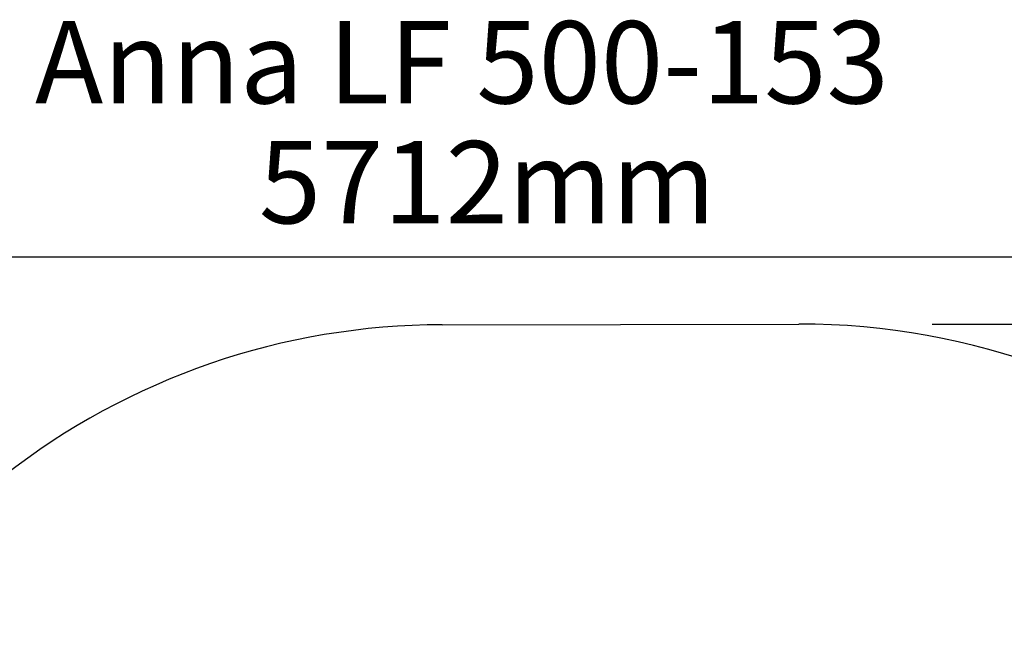
# Model space of a CAD drawing. Units: millimetres. Extents: x 465 to 7287, y 416 to 7115.
# Drawn here: x 2300 to 4515, y 5743 to 7115 of the extents above; entities that cross this region are included whole.
import ezdxf

# ---------------------------------------------------------------- set-up
doc = ezdxf.new("R2010")
doc.units = ezdxf.units.MM
for name, color, linetype in [('Fallskyddsområde', 7, 'Continuous'), ('Mått', 7, 'Continuous'), ('Text', 7, 'Continuous')]:
    doc.layers.add(name, color=color, linetype=linetype)
doc.styles.add('LF', font='arial.ttf', dxfattribs={"height": 185})
doc.styles.get("Standard").update_dxf_attribs({"font": 'arial.ttf', "height": 185})
doc.dimstyles.new('LF', dxfattribs={"dimtxt": 185, "dimasz": 120, "dimexe": 50, "dimexo": 300, "dimgap": 50, "dimtad": 1, "dimtih": 1, "dimtoh": 1, "dimdec": 0, "dimtxsty": 'Standard', "dimcen": 2.5, "dimadec": 0, "dimazin": 0, "dimtfac": 1, "dimtdec": 0, "dimtmove": 0, "dimatfit": 3, "dimfxl": 1, "dimarcsym": 0})

# ---------------------------------------------------------------- blocks, each defined once
blk = doc.blocks.new('Fallskyddsområde')
blk.add_line((10627.8, 12281.7), (11430.6, 12283.4))
for centre, start, end in [((10627.8, 10681.7), 90, 128.019), ((11434, 10683.4), 9.2388, 90.1204)]:
    blk.add_arc(centre, 1600, start, end)
blk = doc.blocks.new('*D4')
at = {"layer": 'Defpoints', "color": 0, "transparency": 16777216}
for p in [(4053.1, 6431), (4783.9, 450), (6772.8, 450)]:
    blk.add_point(p, dxfattribs=at)
at = {"layer": 'Mått', "color": 0, "lineweight": -2, "transparency": 16777216}
for p, q in [((4353.1, 6431), (6822.8, 6431)), ((6772.8, 6311), (6772.8, 3585)), ((6772.8, 570), (6772.8, 3296.1)), ((5083.9, 450), (6822.8, 450))]:
    blk.add_line(p, q, dxfattribs=at)
at = {"layer": 'Mått', "color": 0, "transparency": 16777216}
for points in [[(6752.8, 6311), (6792.8, 6311), (6772.8, 6431)], [(6752.8, 570), (6792.8, 570), (6772.8, 450)]]:
    blk.add_solid(points, dxfattribs=at)
at = {"layer": 'Mått', "color": 0, "transparency": 16777216, "insert": (6772.8, 3440.5), "char_height": 185, "attachment_point": 5}
blk.add_mtext('5981mm', dxfattribs=at)
blk = doc.blocks.new('*D5')
at = {"layer": 'Defpoints', "color": 0, "transparency": 16777216}
for p in [(496, 6581.4), (496, 4100.4), (6208.2, 1874.3)]:
    blk.add_point(p, dxfattribs=at)
at = {"layer": 'Mått', "color": 0, "lineweight": -2, "transparency": 16777216}
for p, q in [((496, 4400.4), (496, 6631.4)), ((6208.2, 2174.3), (6208.2, 6631.4)), ((6088.2, 6581.4), (616, 6581.4))]:
    blk.add_line(p, q, dxfattribs=at)
at = {"layer": 'Mått', "color": 0, "transparency": 16777216}
for points in [[(616, 6601.4), (616, 6561.4), (496, 6581.4)], [(6088.2, 6601.4), (6088.2, 6561.4), (6208.2, 6581.4)]]:
    blk.add_solid(points, dxfattribs=at)
at = {"layer": 'Mått', "color": 0, "transparency": 16777216, "insert": (3352.1, 6725.9), "char_height": 185, "attachment_point": 5}
blk.add_mtext('5712mm', dxfattribs=at)

msp = doc.modelspace()

# ---------------------------------------------------------------- block references
at = {"layer": 'Fallskyddsområde'}
msp.add_blockref('Fallskyddsområde', (-7377.5, -5852.3), dxfattribs=at)

# ---------------------------------------------------------------- texts
at = {"layer": 'Text', "insert": (2334.6, 7111.9), "char_height": 185, "attachment_point": 1, "style": 'LF'}
msp.add_mtext_dynamic_manual_height_columns('Anna LF 500-153', width=5305.836, gutter_width=925, heights=[0], dxfattribs=at)

# ---------------------------------------------------------------- dimensions: what is measured, and where the dimension line sits
at = {"layer": 'Mått'}
dim = msp.add_linear_dim(base=(496, 6581.4), p1=(6208.2, 1874.3), p2=(496, 4100.4), dimstyle='LF', override={"dimpost": 'mm'}, dxfattribs=at)
dim.commit()
dim.dimension.update_dxf_attribs({"geometry": '*D5', "text_midpoint": (3352.1, 6725.9)})
dim = msp.add_linear_dim(base=(6772.8, 450), p1=(4053.1, 6431), p2=(4783.9, 450), angle=90, dimstyle='LF', override={"dimpost": 'mm'}, dxfattribs=at)
dim.commit()
dim.dimension.update_dxf_attribs({"geometry": '*D4', "text_midpoint": (6772.8, 3440.5), "dimtype": 160})

doc.saveas('drawing.dxf')
